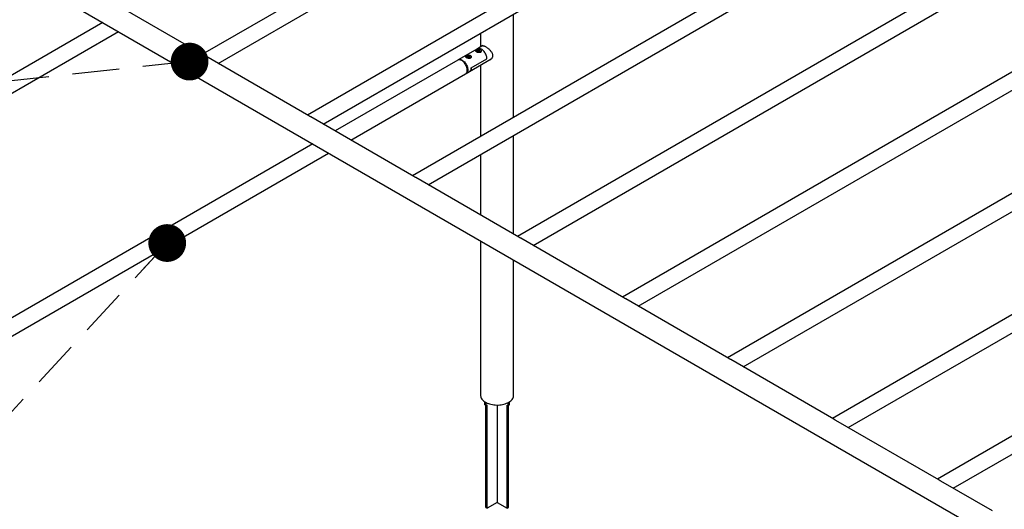
# Paper-space layout 'Nomenclature' of a CAD drawing. Units: millimetres. Extents: x -43121 to 55403, y 500 to 75653.
# Drawn here: x 5403 to 8055, y 16636 to 17953 of the extents above; entities that cross this region are included whole.
import ezdxf

# ---------------------------------------------------------------- set-up
doc = ezdxf.new("R2010")
doc.units = ezdxf.units.MM
doc.linetypes.add('HIDDEN', pattern=[1.905, 1.27, -0.635])
doc.layers.add('FORMAT', color=7, linetype='HIDDEN')
doc.dimstyles.new('SLDDIMSTYLE3', dxfattribs={"dimtxt": 0.18, "dimasz": 101.6, "dimexe": 0, "dimexo": 0.0625, "dimgap": 0, "dimtad": 0, "dimtih": 1, "dimtoh": 1, "dimdec": 0, "dimrnd": 1e-09, "dimzin": 0, "dimdsep": 46, "dimtxsty": 'Standard', "dimblk1": 'DOT', "dimblk2": 'DOT', "dimsah": 1, "dimcen": 0.09, "dimadec": 0, "dimazin": 0, "dimtfac": 101.6, "dimtdec": 0, "dimtofl": 0, "dimtmove": 0, "dimatfit": 3, "dimldrblk": 'DOT', "dimfxl": 1, "dimfrac": 2, "dimtolj": 1, "dimtzin": 0, "dimarcsym": 0})

# ---------------------------------------------------------------- blocks, each defined once
blk = doc.blocks.new('_Dot')
at = {"color": 0, "linetype": 'ByBlock', "lineweight": -2}
blk.add_line((-0.5, 0), (-1, 0), dxfattribs=at)
at = {"color": 0, "linetype": 'ByBlock', "const_width": 0.5}
blk.add_lwpolyline([(-0.25, 0, 1), (0.25, 0, 1)], format="xyb", close=True, dxfattribs=at)

psp = doc.layouts.new('Nomenclature')

# ---------------------------------------------------------------- linework, layer by layer
at = {"color": 7, "linetype": 'Continuous', "lineweight": 25, "ltscale": 100}
for p, q in [((7466.1, 18766.8), (5895.4, 17860.1)), ((5937.8, 17835.6), (7484.8, 18728.7)), ((7748.9, 18603.6), (6178.2, 17696.8)), ((6220.6, 17672.3), (7767.6, 18565.4)), ((8031.8, 18440.3), (6461.1, 17533.5)), ((6503.5, 17509.1), (8050.5, 18402.1)), ((8314.6, 18277), (6743.9, 17370.3)), ((6786.3, 17345.8), (8333.3, 18238.8)), ((5164.3, 18212.5), (7992.7, 16579.7)), ((8597.5, 18113.7), (7026.8, 17207)), ((7069.2, 17182.5), (8616.1, 18075.5)), ((5898.7, 17858.2), (5621.4, 18018.3)), ((6733.5, 17690.8), (6733.5, 17968.4)), ((5626.6, 17945.6), (5168.7, 17681.3)), ((8880.3, 17950.4), (7309.6, 17043.7)), ((5189.9, 17644.6), (5669, 17921.2)), ((6644.6, 17917.1), (6644.6, 17880.1)), ((7352, 17019.2), (8899, 17912.3)), ((6636, 17875.1), (6584.4, 17845.3)), ((6650.3, 17883.4), (6636, 17875.1)), ((6649.5, 17882.9), (6649.8, 17883.3)), ((6181.6, 17694.9), (5904.2, 17855)), ((6605.4, 17853.3), (6605.4, 17851.9)), ((6609.8, 17855.2), (6608.5, 17853.3)), ((6610.6, 17851.7), (6608.5, 17853.3)), ((6613.2, 17855.5), (6609.8, 17855.2)), ((6609.8, 17852.3), (6609.8, 17855.2)), ((6611.5, 17852.1), (6610.3, 17852)), ((6614.1, 17852), (6610.6, 17851.7)), ((6613.2, 17852.2), (6611.5, 17852.1)), ((6613.2, 17855.5), (6615.4, 17853.9)), ((6613.2, 17852.2), (6613.2, 17855.5)), ((6613.2, 17852.2), (6613.6, 17851.9)), ((6614.1, 17852), (6615.4, 17853.9)), ((6614.8, 17813.9), (6673.1, 17847.6)), ((6618.4, 17851), (6618.4, 17853.3)), ((6619.2, 17823.8), (6661.6, 17848.3)), ((6619.2, 17823.8), (6661.6, 17848.3)), ((6632.3, 17868.8), (6632.3, 17867.4)), ((6636, 17870.4), (6635.5, 17868.3)), ((6638.3, 17867.1), (6635.5, 17868.3)), ((6639.3, 17871.1), (6636, 17870.4)), ((6636, 17868.1), (6636, 17870.4)), ((6637.7, 17867.5), (6637.5, 17867.4)), ((6637.7, 17867.5), (6637.5, 17867.4)), ((6639.3, 17867.8), (6637.7, 17867.5)), ((6641.6, 17867.8), (6638.3, 17867.1)), ((6639.3, 17871.1), (6642.1, 17869.9)), ((6639.3, 17867.8), (6639.3, 17871.1)), ((6639.3, 17867.8), (6640.1, 17867.5)), ((6641.6, 17867.8), (6642.1, 17869.9)), ((6645.3, 17868.8), (6645.2, 17868.2)), ((6645.3, 17866.5), (6645.3, 17868.8)), ((6583, 17844.5), (6252.7, 17653.8)), ((6644.6, 17831.1), (6644.6, 17639.5)), ((6295.1, 17629.4), (6604.2, 17807.8)), ((6605.6, 17808.6), (6614.8, 17813.9)), ((9163.1, 17787.1), (7592.5, 16880.4)), ((7634.9, 16855.9), (9181.8, 17749)), ((6464.4, 17531.6), (6187.1, 17691.7)), ((6733.5, 17376.3), (6733.5, 17641.8)), ((6192.4, 17619), (5168.7, 17028.1)), ((9446, 17623.9), (7875.3, 16717.1)), ((5189.9, 16991.4), (6234.8, 17594.6)), ((6644.6, 17590.5), (6644.6, 17427.6)), ((7917.7, 16692.6), (9464.7, 17585.7)), ((6747.3, 17368.3), (6469.9, 17528.4)), ((6644.6, 17358), (6644.6, 16942.2)), ((7030.1, 17205.1), (6752.8, 17365.2)), ((6733.5, 16942.2), (6733.5, 17306.7)), ((7312.9, 17041.8), (7035.6, 17201.9)), ((7595.8, 16878.5), (7318.4, 17038.6)), ((6655.8, 16925.1), (6659.4, 16923.1)), ((6655.8, 16925.1), (6655.9, 16925.1)), ((6655.8, 16916.9), (6655.8, 16925.1)), ((6659.4, 16914.9), (6659.4, 16923.1)), ((6659.4, 16923.1), (6659.4, 16923.1)), ((6718.7, 16923.1), (6718.6, 16923.1)), ((6718.7, 16923.1), (6722.2, 16925.1)), ((6718.7, 16914.9), (6718.7, 16923.1)), ((6722.2, 16916.9), (6722.2, 16925.1)), ((6722.2, 16925.1), (6722.2, 16925.1)), ((6655.8, 16916.9), (6659.4, 16914.9)), ((6658.3, 16640.7), (6658.3, 16915.5)), ((6661.8, 16916.3), (6659.4, 16914.9)), ((6661.8, 16638.7), (6661.8, 16916.3)), ((6688.7, 16916.6), (6688.7, 16654.2)), ((6716.2, 16916.3), (6718.7, 16914.9)), ((6716.2, 16638.7), (6716.2, 16916.3)), ((6718.7, 16914.9), (6722.2, 16916.9)), ((6719.8, 16640.7), (6719.8, 16915.5)), ((7878.6, 16715.2), (7601.3, 16875.3)), ((8022.8, 16632), (7884.1, 16712)), ((6688.7, 16654.2), (6661.8, 16638.7)), ((6688.7, 16654.6), (6716.2, 16638.7)), ((6658.3, 16640.7), (6661.8, 16638.7)), ((6716.2, 16638.7), (6719.8, 16640.7))]:
    psp.add_line(p, q, dxfattribs=at)
at = {"color": 7, "linetype": 'Continuous', "lineweight": 25, "ltscale": 100, "flags": 128}
for points in [[(6661.6, 17848.3), (6661.4, 17850.6), (6661, 17853), (6660.4, 17855.5), (6659.5, 17858.1), (6658.4, 17860.5), (6657.1, 17863), (6655.7, 17865.3), (6654, 17867.5), (6652.3, 17869.5), (6650.4, 17871.3), (6648.5, 17872.8), (6646.6, 17874.1), (6644.6, 17875.1), (6642.7, 17875.7), (6640.9, 17876.1), (6639.1, 17876.1), (6637.5, 17875.8), (6636, 17875.2), (6636, 17875.1)], [(6661.6, 17848.3), (6661.4, 17850.6), (6661, 17853), (6660.4, 17855.5), (6659.5, 17858.1), (6658.4, 17860.5), (6657.1, 17863), (6655.7, 17865.3), (6654, 17867.5), (6652.3, 17869.5), (6650.4, 17871.3), (6648.5, 17872.8), (6646.6, 17874.1), (6644.6, 17875.1), (6642.7, 17875.7), (6640.9, 17876.1), (6639.1, 17876.1), (6637.5, 17875.8), (6636, 17875.2), (6636, 17875.1)], [(6618, 17851.9), (6617.3, 17851.1), (6616.3, 17850.5), (6615, 17850), (6613.6, 17849.6), (6612.1, 17849.5), (6610.6, 17849.6), (6609.5, 17849.8)], [(6618.4, 17853.3), (6618.4, 17852.7), (6618, 17851.9)], [(6633.5, 17867.4), (6633.7, 17867.2), (6634.7, 17866.5), (6635.9, 17866), (6637.2, 17865.7), (6638.7, 17865.6), (6640.1, 17865.7), (6641.5, 17865.9), (6642.8, 17866.4), (6643.8, 17867), (6644.1, 17867.4)], [(6645.2, 17868.2), (6644.9, 17867.4), (6644.1, 17866.6), (6643.1, 17866), (6641.9, 17865.5), (6640.5, 17865.2), (6639, 17865), (6637.5, 17865.1), (6636.1, 17865.4), (6635.6, 17865.5)], [(6593.6, 17843.5), (6591.6, 17844.4), (6589.7, 17845.1), (6587.8, 17845.5), (6586.1, 17845.5), (6584.4, 17845.2), (6583, 17844.5)], [(6583.7, 17844.9), (6584.4, 17845.3), (6585.8, 17846), (6587.5, 17846.3), (6589.2, 17846.3), (6591.1, 17845.9), (6593, 17845.3), (6595, 17844.3), (6596.9, 17843), (6598.8, 17841.4), (6600.7, 17839.7), (6602.5, 17837.6), (6604.1, 17835.4), (6605.6, 17833.1), (6606.9, 17830.6), (6608, 17828.1), (6608.8, 17825.6), (6609.4, 17823.1), (6609.8, 17820.6), (6610, 17818.3), (6609.8, 17816.1), (6609.4, 17814.1), (6608.8, 17812.3), (6608, 17810.8), (6606.9, 17809.6), (6605.6, 17808.6), (6604.8, 17808.2)], [(6604.2, 17807.8), (6604.2, 17807.8), (6605.4, 17808.7), (6606.5, 17810), (6607.4, 17811.5), (6608, 17813.3), (6608.4, 17815.3), (6608.5, 17817.5), (6608.4, 17819.8), (6608, 17822.3), (6607.4, 17824.8), (6606.5, 17827.3), (6605.4, 17829.8), (6604.2, 17832.3), (6602.7, 17834.6), (6601, 17836.8), (6599.3, 17838.8), (6597.4, 17840.6), (6595.5, 17842.2), (6593.6, 17843.5)], [(6614.8, 17813.9), (6614.8, 17813.9), (6616.1, 17814.9), (6617.2, 17816.2), (6618.1, 17817.7), (6618.7, 17819.6), (6619, 17821.6), (6619.2, 17823.8)], [(6619.2, 17823.8), (6619, 17821.6), (6618.7, 17819.6), (6618.1, 17817.7), (6617.2, 17816.2), (6616.1, 17814.9), (6614.8, 17813.9), (6614.8, 17813.9)], [(6644.6, 16942.2), (6644.6, 16941.7), (6644.8, 16939.4), (6645.5, 16937.1), (6646.4, 16934.9), (6647.8, 16932.7), (6649.4, 16930.6), (6651.4, 16928.6), (6653.6, 16926.7), (6656.2, 16924.9), (6659, 16923.3), (6662.1, 16921.8), (6665.4, 16920.5), (6668.8, 16919.4), (6672.5, 16918.4), (6676.2, 16917.7), (6680.1, 16917.1), (6684, 16916.7), (6688, 16916.6), (6692, 16916.6), (6696, 16916.9), (6699.9, 16917.4), (6703.7, 16918), (6707.4, 16918.9), (6711, 16919.9), (6714.3, 16921.1), (6717.5, 16922.5), (6720.4, 16924.1), (6723.1, 16925.8), (6725.6, 16927.6), (6727.7, 16929.6), (6729.5, 16931.6), (6731, 16933.8), (6732.1, 16936), (6732.9, 16938.2), (6733.4, 16940.5), (6733.5, 16942.2)]]:
    psp.add_lwpolyline(points, dxfattribs=at)
at = {"color": 7, "linetype": 'Continuous', "lineweight": 25, "ltscale": 10000}
for centre, radius, start, end in [((6608.7, 17853.6), 3.26, 186.0467, 241.8987), ((6611.9, 17847.4), 4.69, 94.5707, 107.8784), ((6611.9, 17847), 5.07, 75.3876, 95.0145), ((6635.8, 17869.2), 3.47, 187.0215, 249.1926), ((6638.8, 17862.5), 5.11, 77.1939, 102.8268)]:
    psp.add_arc(centre, radius, start, end, dxfattribs=at)
at = {"color": 7, "linetype": 'Continuous', "lineweight": 25, "ltscale": 100}
for points, knots in [([(6647.5, 17881.8), (6647.7, 17882.1), (6648.2, 17882.8), (6649.3, 17883.4), (6650.8, 17883.5), (6652.7, 17883.1), (6654.9, 17882.3), (6657.4, 17881), (6659.9, 17879.4), (6662.5, 17877.6), (6665.1, 17875.6), (6667.6, 17873.3), (6670.1, 17870.8), (6672.5, 17868.1), (6674.5, 17865.1), (6676, 17861.9), (6676.8, 17859), (6676.9, 17857.3), (6676.9, 17856.6)], [0, 0, 0, 0, 0.05255, 0.119282, 0.185998, 0.254179, 0.32232, 0.384383, 0.446446, 0.504716, 0.563007, 0.62386, 0.684731, 0.751445, 0.818142, 0.886428, 0.954659, 1, 1, 1, 1]), ([(5904.2, 17855), (5903.7, 17855.3), (5902.4, 17856.1), (5900.6, 17857.1), (5899.3, 17857.9), (5898.8, 17858.2), (5898.7, 17858.2)], [0, 0, 0, 0, 0.25475, 0.604692, 0.966786, 1, 1, 1, 1]), ([(6606.6, 17856), (6606.1, 17855.7), (6605.1, 17855), (6604.4, 17854), (6604.4, 17852.9), (6605.4, 17851.8), (6607, 17850.7), (6609.1, 17849.8), (6611.5, 17849.2), (6614, 17849), (6616.3, 17849.3), (6618.1, 17850.4), (6619.2, 17851.9), (6619.6, 17853.7), (6619.1, 17855.5), (6617.8, 17856.9), (6615.9, 17857.8), (6613.6, 17858.1), (6611.2, 17857.8), (6608.7, 17857.1), (6607.3, 17856.4), (6606.6, 17856)], [0, 0, 0, 0, 0.051368, 0.102654, 0.156005, 0.210916, 0.263677, 0.314129, 0.365305, 0.419173, 0.473966, 0.526003, 0.575965, 0.627678, 0.682234, 0.736464, 0.78785, 0.838245, 0.890653, 0.945431, 1, 1, 1, 1]), ([(6633.5, 17871.5), (6633, 17871.2), (6631.9, 17870.5), (6631.3, 17869.5), (6631.3, 17868.4), (6632.2, 17867.3), (6633.9, 17866.3), (6636, 17865.4), (6638.4, 17864.7), (6640.9, 17864.5), (6643.2, 17864.9), (6645, 17865.9), (6646.1, 17867.4), (6646.4, 17869.2), (6646, 17871), (6644.7, 17872.4), (6642.8, 17873.3), (6640.5, 17873.6), (6638, 17873.3), (6635.5, 17872.6), (6634.2, 17871.9), (6633.5, 17871.5)], [0, 0, 0, 0, 0.051368, 0.102654, 0.156005, 0.210916, 0.263677, 0.314129, 0.365305, 0.419173, 0.473966, 0.526003, 0.575965, 0.627678, 0.682234, 0.736464, 0.78785, 0.838245, 0.890653, 0.945431, 1, 1, 1, 1]), ([(6676.9, 17856.6), (6676.9, 17855.6), (6676.7, 17853.8), (6675.9, 17851.3), (6674.5, 17849), (6672.7, 17847), (6670.4, 17845.4), (6668.6, 17844.4), (6667.4, 17844.2), (6667.2, 17844.2)], [0, 0, 0, 0, 0.1559642, 0.3119922, 0.4673397, 0.6227584, 0.7903746, 0.9579811, 1, 1, 1, 1]), ([(6671.3, 17846.1), (6670.8, 17845.8), (6670.1, 17845.4), (6669.3, 17845.3), (6669, 17845.3)], [0, 0, 0, 0, 0.6505622, 1, 1, 1, 1]), ([(6187.1, 17691.7), (6186.5, 17692), (6185.2, 17692.8), (6183.4, 17693.8), (6182.1, 17694.6), (6181.6, 17694.9), (6181.6, 17694.9)], [0, 0, 0, 0, 0.25475, 0.604692, 0.966786, 1, 1, 1, 1]), ([(6469.9, 17528.4), (6469.4, 17528.7), (6468.1, 17529.5), (6466.3, 17530.5), (6465, 17531.3), (6464.5, 17531.6), (6464.4, 17531.6)], [0, 0, 0, 0, 0.25475, 0.604692, 0.966786, 1, 1, 1, 1]), ([(6752.8, 17365.2), (6752.2, 17365.5), (6750.9, 17366.2), (6749.1, 17367.2), (6747.8, 17368), (6747.3, 17368.3), (6747.3, 17368.3)], [0, 0, 0, 0, 0.25475, 0.604692, 0.966786, 1, 1, 1, 1]), ([(7035.6, 17201.9), (7035.1, 17202.2), (7033.8, 17202.9), (7032, 17204), (7030.7, 17204.7), (7030.1, 17205), (7030.1, 17205.1)], [0, 0, 0, 0, 0.25475, 0.604692, 0.966786, 1, 1, 1, 1]), ([(7318.4, 17038.6), (7317.9, 17038.9), (7316.6, 17039.6), (7314.8, 17040.7), (7313.5, 17041.4), (7313, 17041.7), (7312.9, 17041.8)], [0, 0, 0, 0, 0.25475, 0.604692, 0.966786, 1, 1, 1, 1]), ([(7601.3, 16875.3), (7600.7, 16875.6), (7599.5, 16876.4), (7597.6, 16877.4), (7596.3, 16878.2), (7595.8, 16878.5), (7595.8, 16878.5)], [0, 0, 0, 0, 0.25475, 0.604692, 0.966786, 1, 1, 1, 1]), ([(7884.1, 16712), (7883.6, 16712.3), (7882.3, 16713.1), (7880.5, 16714.1), (7879.2, 16714.9), (7878.7, 16715.2), (7878.6, 16715.2)], [0, 0, 0, 0, 0.25475, 0.604692, 0.966786, 1, 1, 1, 1])]:
    psp.add_open_spline(points, degree=3, knots=knots, dxfattribs=at)

# ---------------------------------------------------------------- leaders
at = {"layer": 'FORMAT', "ltscale": 100}
for points in [[(5860.7, 17840.5), (3261, 17561.8)], [(5800.4, 17352.4), (3212.1, 14548)]]:
    psp.add_leader(points, dimstyle='SLDDIMSTYLE3', dxfattribs=at)

doc.saveas('drawing.dxf')
